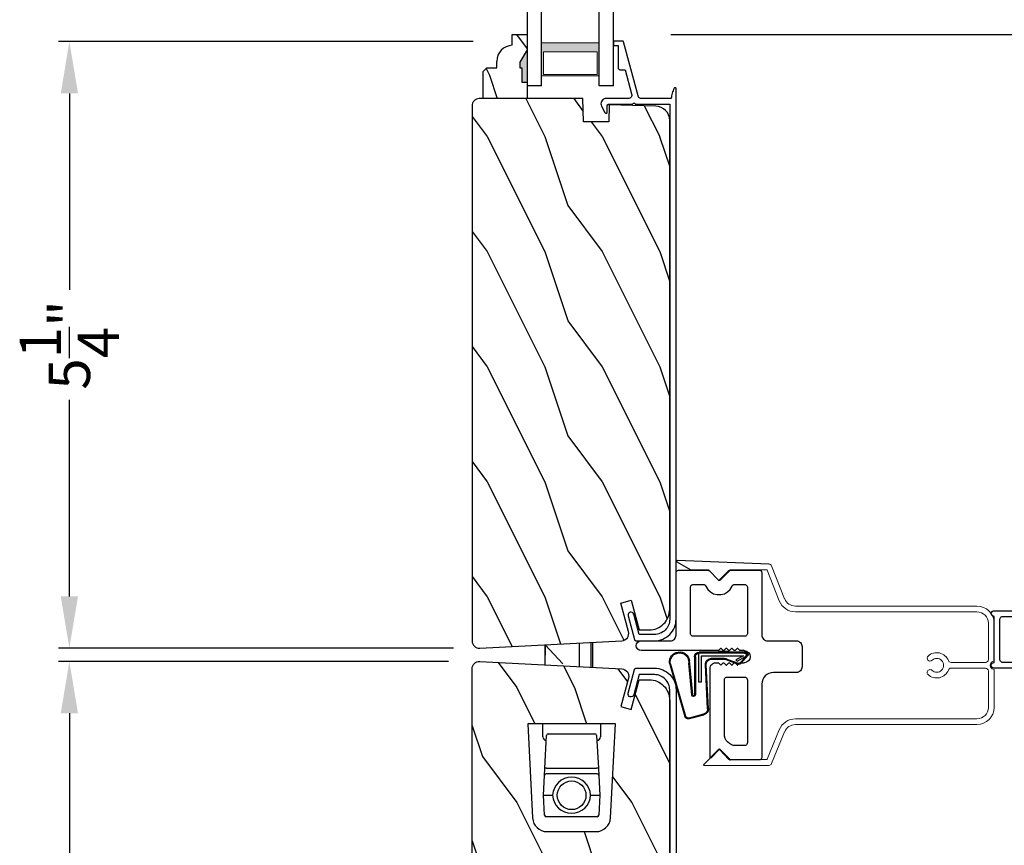
# Model space of a CAD drawing. Extents: x 246 to 348, y -395 to -329.
# Drawn here: x 275 to 284, y -358 to -351 of the extents above; entities that cross this region are included whole.
import ezdxf

# ---------------------------------------------------------------- set-up
doc = ezdxf.new("R2010")
doc.units = 0
doc.header["$LTSCALE"] = 2
doc.header["$MEASUREMENT"] = 0
doc.header["$PDMODE"] = 3
doc.layers.get('0').update_dxf_attribs({"linetype": 'CONTINUOUS'})
doc.layers.get('DEFPOINTS').update_dxf_attribs({"color": 3, "linetype": 'CONTINUOUS'})
doc.layers.add('Dim', color=7, linetype='CONTINUOUS')
doc.styles.get("Standard").update_dxf_attribs({"font": 'arial.ttf'})
doc.dimstyles.new('STANDARD 1.5', dxfattribs={"dimtxt": 0.36, "dimasz": 0.45, "dimexe": 0.09375, "dimexo": 0.27, "dimgap": 0.135, "dimtad": 0, "dimdec": 4, "dimzin": 0, "dimdsep": 46, "dimlunit": 4, "dimtxsty": 'STANDARD', "dimcen": 0, "dimadec": 5, "dimazin": 0, "dimtfac": 1, "dimtdec": 4, "dimtofl": 0, "dimtmove": 0, "dimatfit": 3, "dimfxl": 1, "dimtolj": 1, "dimtzin": 0, "dimarcsym": 0})

# ---------------------------------------------------------------- blocks, each defined once
blk = doc.blocks.new('A$C236D31C9')
blk.add_lwpolyline([(-0.0887, -0.7647, -0.578218), (-0.0898, -0.7481), (-0.0794, -0.7428), (-0.0686, -0.7381), (-0.0576, -0.734), (-0.0464, -0.7305), (-0.0349, -0.7277), (-0.0234, -0.7256), (-0.0117, -0.7241), (0, -0.7233), (0, -0.4652), (-0.0005, -0.46), (-0.0017, -0.455), (-0.0038, -0.4502), (-0.0066, -0.4458), (-0.0101, -0.4419), (-0.0142, -0.4387), (-0.0187, -0.4361), (-0.0237, -0.4344), (-0.4926, -0.3072), (-0.4942, -0.3067), (-0.4956, -0.3059), (-0.4969, -0.3049), (-0.498, -0.3036), (-0.4989, -0.3023), (-0.4995, -0.3008), (-0.4999, -0.2992), (-0.5, -0.2976), (-0.5, -0.2297), (-0.4998, -0.2278), (-0.4993, -0.2259), (-0.4983, -0.2242), (-0.4971, -0.2227), (-0.4956, -0.2214), (-0.4939, -0.2205), (-0.492, -0.2199), (-0.49, -0.2197), (-0.47, -0.2197), (-0.4681, -0.2199), (-0.4662, -0.2205), (-0.4645, -0.2214), (-0.463, -0.2227), (-0.4617, -0.2242), (-0.4608, -0.2259), (-0.4602, -0.2278), (-0.46, -0.2297), (-0.46, -0.2597), (-0.27, -0.2597), (-0.2661, -0.2601), (-0.2624, -0.2613), (-0.2589, -0.2631), (-0.2559, -0.2656), (-0.2534, -0.2686), (-0.2516, -0.2721), (-0.2504, -0.2758), (-0.25, -0.2797), (-0.25, -0.3215), (-0.0404, -0.3783), (-0.0332, -0.3794), (-0.0259, -0.3788), (-0.0189, -0.3766), (-0.0126, -0.3728), (-0.0073, -0.3678), (-0.0033, -0.3616), (-0.0009, -0.3547), (0, -0.3474), (0, -0.1479), (0.003, -0.1379), (0.0083, -0.1287), (0.0156, -0.1211), (0.0244, -0.1153), (0.0344, -0.1118), (0.0448, -0.1106), (0.0553, -0.1119), (0.0652, -0.1156), (0.1209, -0.1439), (0.1241, -0.1463), (0.1263, -0.1496), (0.1274, -0.1534), (0.1271, -0.1574), (0.1255, -0.1611), (0.1228, -0.164), (0.1194, -0.166), (0.1154, -0.1666), (0.06, -0.1666), (0.058, -0.1668), (0.0561, -0.1674), (0.0544, -0.1683), (0.0529, -0.1695), (0.0517, -0.1711), (0.0507, -0.1728), (0.0502, -0.1747), (0.05, -0.1766), (0.05, -0.3886), (0.0461, -0.3894), (0.0429, -0.3915), (0.0407, -0.3948), (0.04, -0.3986), (0.0407, -0.4024), (0.0429, -0.4057), (0.0461, -0.4078), (0.05, -0.4086), (0.05, -0.7093), (4.526, -0.7093, 0.414214), (4.6585, -0.5767), (4.6585, -0.4431), (4.4826, -0.3958), (4.4739, -0.3915), (4.4674, -0.3841), (4.4643, -0.3749), (4.465, -0.3652), (4.4693, -0.3564), (4.4766, -0.35), (4.4858, -0.3469), (4.4956, -0.3475), (4.7021, -0.403), (4.7046, -0.4039), (4.7069, -0.4052), (4.7089, -0.4068), (4.7107, -0.4087), (4.7121, -0.4109), (4.7131, -0.4133), (4.7138, -0.4158), (4.714, -0.4185), (4.714, -0.5767, -0.414214), (4.526, -0.7647), (-0.09, -0.7647)], format="xyb")
blk = doc.blocks.new('*D492')
at = {"layer": 'DEFPOINTS', "color": 0, "transparency": 16777216}
for p in [(275.4121, -356.7878), (278.981, -356.7878), (279.2642, -362.0603)]:
    blk.add_point(p, dxfattribs=at)
at = {"layer": 'Dim', "color": 0, "lineweight": -2, "transparency": 16777216}
for p, q in [((278.711, -356.7878), (275.3183, -356.7878)), ((275.4121, -357.2378), (275.4121, -358.9456)), ((275.4121, -361.6103), (275.4121, -359.9025)), ((278.9942, -362.0603), (275.3183, -362.0603))]:
    blk.add_line(p, q, dxfattribs=at)
at = {"layer": 'Dim', "color": 0, "transparency": 16777216}
for points in [[(275.3371, -357.2378), (275.4871, -357.2378), (275.4121, -356.7878)], [(275.3371, -361.6103), (275.4871, -361.6103), (275.4121, -362.0603)]]:
    blk.add_solid(points, dxfattribs=at)
at = {"layer": 'Dim', "color": 0, "transparency": 16777216, "insert": (275.4121, -359.4241), "char_height": 0.36, "attachment_point": 5, "rotation": 90}
blk.add_mtext('\\A1;5{\\H1x;\\S1/4;}"', dxfattribs=at)
blk = doc.blocks.new('*D495')
at = {"layer": 'DEFPOINTS', "color": 0, "transparency": 16777216}
for p in [(280.3748, -351.3372), (283.5042, -362.0848), (286.8295, -362.0848)]:
    blk.add_point(p, dxfattribs=at)
at = {"layer": 'Dim', "color": 0, "lineweight": -2, "transparency": 16777216}
for p, q in [((280.6448, -351.3372), (286.9233, -351.3372)), ((286.8295, -351.7872), (286.8295, -356.1096)), ((286.8295, -361.6348), (286.8295, -357.3123)), ((283.7742, -362.0848), (286.9233, -362.0848))]:
    blk.add_line(p, q, dxfattribs=at)
at = {"layer": 'Dim', "color": 0, "transparency": 16777216}
for points in [[(286.7545, -351.7872), (286.9045, -351.7872), (286.8295, -351.3372)], [(286.7545, -361.6348), (286.9045, -361.6348), (286.8295, -362.0848)]]:
    blk.add_solid(points, dxfattribs=at)
at = {"layer": 'Dim', "color": 0, "transparency": 16777216, "insert": (286.8295, -356.711), "char_height": 0.36, "attachment_point": 5, "rotation": 90}
blk.add_mtext('\\A1;10{\\H1x;\\S3/4;}"', dxfattribs=at)
blk = doc.blocks.new('*D458')
at = {"layer": 'DEFPOINTS', "color": 0, "transparency": 16777216}
for p in [(280.3817, -349.2918), (286.8295, -349.2918), (280.3748, -351.3372)]:
    blk.add_point(p, dxfattribs=at)
at = {"layer": 'Dim', "color": 0, "lineweight": -2, "transparency": 16777216}
for p, q in [((286.8295, -348.8418), (286.8295, -348.3918)), ((280.6517, -349.2918), (286.9233, -349.2918)), ((280.6448, -351.3372), (286.9233, -351.3372)), ((286.8295, -351.7872), (286.8295, -352.2372))]:
    blk.add_line(p, q, dxfattribs=at)
at = {"layer": 'Dim', "color": 0, "transparency": 16777216}
for points in [[(286.7545, -348.8418), (286.9045, -348.8418), (286.8295, -349.2918)], [(286.7545, -351.7872), (286.9045, -351.7872), (286.8295, -351.3372)]]:
    blk.add_solid(points, dxfattribs=at)
at = {"layer": 'Dim', "color": 0, "transparency": 16777216, "insert": (286.8295, -350.3145), "char_height": 0.36, "attachment_point": 5, "rotation": 90}
blk.add_mtext('\\A1;DLO', dxfattribs=at)
blk = doc.blocks.new('WARM EDGE SPACER')
at = {"lineweight": 18}
h = blk.add_hatch(color=256, dxfattribs=at)
edge = h.paths.add_edge_path()
edge.add_line((-0.0893, 0.5), (-0.0893, 0))
edge.add_line((-0.0893, 0), (-0.375, 0))
edge.add_line((-0.375, 0), (-0.375, 0.5))
edge.add_line((-0.375, 0.5), (-0.0893, 0.5))
edge.add_line((-0.0893, 0.5), (-0.375, 0.5))
h.paths.add_polyline_path([(-0.101, 0.0156), (-0.2969, 0.0156), (-0.2969, 0.4844), (-0.101, 0.4844)], flags=16)
blk.add_lwpolyline([(-0.0893, 0.5), (-0.0893, 0), (-0.375, 0), (-0.375, 0.5), (-0.0893, 0.5), (-0.375, 0.5)], dxfattribs=at)
blk.add_lwpolyline([(-0.101, 0.0156), (-0.2969, 0.0156), (-0.2969, 0.4844), (-0.101, 0.4844)], close=True, dxfattribs=at)
blk = doc.blocks.new('A$C40357DB0')
for p, q in [((1.3576, 0.75), (0, 0.75)), ((0, 0.625), (0, 0.75)), ((0, 0.625), (1.3576, 0.625)), ((0, 0.125), (1.3576, 0.125)), ((0, 0), (0, 0.125)), ((0, 0), (1.3576, 0))]:
    blk.add_line(p, q)
at = {"extrusion": (0, 0, -1), "zscale": -1}
blk.add_blockref('WARM EDGE SPACER', (0, 0.125), dxfattribs=at)
blk = doc.blocks.new('A$C18AB3609')
at = {"linetype": 'Continuous'}
for p, q in [((0.0555, 0.7018), (0.5189, 0.5697)), ((0.0648, 0.6931), (0.5167, 0.5631)), ((0.3324, 0.5003), (0.0322, 0.5284)), ((0.3336, 0.5078), (0.0549, 0.5347)), ((0.5319, 0.5292), (0.4975, 0.4042)), ((0.5385, 0.5268), (0.5044, 0.4027)), ((-0.0388, 0.192), (-0.0388, 0.4441)), ((-0.0312, 0.0346), (-0.0312, 0.4496)), ((-0.0312, 0.4496), (0.2188, 0.4496)), ((0.0012, 0.4841), (0.3324, 0.4841)), ((0.0012, 0.4771), (0.3329, 0.4771)), ((0.2188, 0.4496), (0.2188, 0.4246)), ((0.2188, 0.4246), (-0.0062, 0.4246)), ((-0.0062, 0.4246), (-0.0062, 0.0595)), ((0.4529, 0.3636), (0.0713, 0.3832)), ((0.4533, 0.3706), (0.0717, 0.3902)), ((-0.0463, 0.1874), (-0.0463, 0.2765)), ((-0.0463, 0.2765), (-0.0388, 0.2765)), ((0.0142, 0.3357), (0.0142, 0.2258)), ((0.0212, 0.3357), (0.0212, 0.2258)), ((-0.0388, 0.1778), (-0.0463, 0.1874)), ((-0.0388, 0.1923), (-0.0313, 0.1828)), ((-0.0313, 0.192), (-0.0388, 0.192)), ((-0.0388, 0.0385), (-0.0388, 0.1778)), ((0.0249, 0.1934), (0.0559, 0.1033)), ((0.0305, 0.1976), (0.0615, 0.1075)), ((-0.0062, 0.0595), (0.0274, 0.1254)), ((0.038, 0.1148), (-0.0004, 0.0402)), ((0.0274, 0.1254), (0.038, 0.1148)), ((-0.0145, 0.0343), (-0.0162, 0.0343)), ((0.0519, 0.0843), (-0.0124, 0.0272)), ((0.0554, 0.0782), (-0.0089, 0.0211))]:
    blk.add_line(p, q, dxfattribs=at)
for centre, radius, start, end in [((0.0465, 0.6147), 0.0875, 84.14548, 260.58598), ((0.0465, 0.6147), 0.0805, 76.86925, 275.95309), ((0.509, 0.5393), 0.025, 336.23099, 71.98857), ((0.509, 0.5393), 0.032, 337.0907, 71.98857), ((0.0012, 0.4441), 0.04, 90, 180), ((0.0012, 0.4441), 0.033, 90, 180), ((0.331, 0.4922), 0.00821, 279.69929, 80.30071), ((0.3314, 0.4925), 0.0154, 275.58006, 81.54841), ((0.0687, 0.3357), 0.0545, 86.85968, 180), ((0.0687, 0.3357), 0.0475, 86.90462, 180), ((0.4556, 0.4136), 0.05, 267.00005, 347.46931), ((0.4556, 0.4136), 0.043, 267.00005, 347.46931), ((0.0687, 0.2258), 0.0545, 180, 216.54209), ((0.0687, 0.2258), 0.0475, 180, 216.54209), ((0.0454, 0.0956), 0.013, 299.74505, 36.54209), ((0.0454, 0.0956), 0.02, 299.74505, 36.54209), ((-0.0188, 0.0385), 0.02, 180, 299.74505), ((-0.0162, 0.0493), 0.015, 180, 270), ((-0.0188, 0.0385), 0.013, 197.07464, 299.74505), ((-0.0145, 0.0543), 0.02, 270, 314.99936)]:
    blk.add_arc(centre, radius, start, end, dxfattribs=at)
blk = doc.blocks.new('A$C3BFD3D6B')
at = {"linetype": 'Continuous'}
for p, q in [((-0.2042, 1.4767), (-0.2075, 1.4604)), ((-0.2075, 1.4604), (-0.2075, 1.2065)), ((-0.195, 1.4905), (-0.2042, 1.4767)), ((-0.1812, 1.4997), (-0.195, 1.4905)), ((-0.165, 1.5029), (-0.1812, 1.4997)), ((-0.1487, 1.4997), (-0.165, 1.5029)), ((-0.1349, 1.4905), (-0.1487, 1.4997)), ((-0.1257, 1.4767), (-0.1349, 1.4905)), ((-0.1225, 1.4604), (-0.1257, 1.4767)), ((-0.1225, 0.7919), (-0.1225, 1.4604)), ((-0.2075, 1.2065), (-0.2084, 1.1967)), ((-0.822, 1.1363), (-0.8225, 1.1315)), ((-0.8225, 1.1315), (-0.8225, 0.8829)), ((-0.8205, 1.141), (-0.822, 1.1363)), ((-0.8182, 1.1454), (-0.8205, 1.141)), ((-0.8151, 1.1491), (-0.8182, 1.1454)), ((-0.8113, 1.1523), (-0.8151, 1.1491)), ((-0.807, 1.1546), (-0.8113, 1.1523)), ((-0.8023, 1.156), (-0.807, 1.1546)), ((-0.7975, 1.1565), (-0.8023, 1.156)), ((-0.2575, 1.1565), (-0.7975, 1.1565)), ((-0.2477, 1.1574), (-0.2575, 1.1565)), ((-0.2383, 1.1603), (-0.2477, 1.1574)), ((-0.2297, 1.1649), (-0.2383, 1.1603)), ((-0.2221, 1.1711), (-0.2297, 1.1649)), ((-0.2159, 1.1787), (-0.2221, 1.1711)), ((-0.2113, 1.1873), (-0.2159, 1.1787)), ((-0.2084, 1.1967), (-0.2113, 1.1873)), ((-0.682, 1.0295), (-0.6863, 1.0272)), ((-0.6773, 1.0309), (-0.682, 1.0295)), ((-0.6725, 1.0314), (-0.6773, 1.0309)), ((-0.2696, 1.0314), (-0.6725, 1.0314)), ((-0.2652, 1.0305), (-0.2696, 1.0314)), ((-0.261, 1.0288), (-0.2652, 1.0305)), ((-0.2571, 1.0263), (-0.261, 1.0288)), ((-0.697, 1.0113), (-0.6975, 1.0064)), ((-0.6975, 1.0064), (-0.6975, 0.9206)), ((-0.6955, 1.016), (-0.697, 1.0113)), ((-0.6932, 1.0203), (-0.6955, 1.016)), ((-0.6901, 1.0241), (-0.6932, 1.0203)), ((-0.6863, 1.0272), (-0.6901, 1.0241)), ((-0.2538, 1.0232), (-0.2571, 1.0263)), ((-0.2511, 1.0196), (-0.2538, 1.0232)), ((-0.2491, 1.0155), (-0.2511, 1.0196)), ((-0.2479, 1.0111), (-0.2491, 1.0155)), ((-0.2474, 1.0066), (-0.2479, 1.0111)), ((-0.2474, 0.5607), (-0.2474, 1.0066)), ((-0.8225, 0.8829), (-0.8223, 0.8805)), ((-0.8223, 0.8805), (-0.822, 0.8781)), ((-0.822, 0.8781), (-0.8214, 0.8757)), ((-0.8214, 0.8757), (-0.8205, 0.8734)), ((-0.8205, 0.8734), (-0.8195, 0.8712)), ((-0.8195, 0.8712), (-0.8182, 0.869)), ((-0.8182, 0.869), (-0.8168, 0.8671)), ((-0.8168, 0.8671), (-0.8151, 0.8653)), ((-0.8151, 0.8653), (-0.7334, 0.7835)), ((-0.6975, 0.9206), (-0.6972, 0.917)), ((-0.6972, 0.917), (-0.6964, 0.9135)), ((-0.6964, 0.9135), (-0.6952, 0.9101)), ((-0.6952, 0.9101), (-0.6934, 0.907)), ((-0.6934, 0.907), (-0.6912, 0.9041)), ((-0.6912, 0.9041), (-0.6887, 0.9016)), ((-0.6887, 0.9016), (-0.6858, 0.8994)), ((-0.6858, 0.8994), (-0.6826, 0.8977)), ((-0.6826, 0.8977), (-0.6553, 0.8812)), ((-0.6553, 0.8812), (-0.6332, 0.8582)), ((-0.6332, 0.8582), (-0.6175, 0.8304)), ((0.0134, 0.8577), (0.0048, 0.853)), ((0.0228, 0.8605), (0.0134, 0.8577)), ((0.0325, 0.8615), (0.0228, 0.8605)), ((0.8044, 0.8615), (0.0325, 0.8615)), ((0.8058, 0.8613), (0.8044, 0.8615)), ((0.8072, 0.8606), (0.8058, 0.8613)), ((0.8083, 0.8596), (0.8072, 0.8606)), ((0.809, 0.8584), (0.8083, 0.8596)), ((0.8094, 0.857), (0.809, 0.8584)), ((0.8093, 0.8555), (0.8094, 0.857)), ((-0.7334, 0.7835), (-0.8151, 0.7018)), ((-0.6175, 0.8304), (-0.6094, 0.7995)), ((-0.6094, 0.7995), (-0.6094, 0.7676)), ((-0.1416, 0.7705), (-0.141, 0.7713)), ((-0.141, 0.7713), (-0.1239, 0.7884)), ((-0.1239, 0.7884), (-0.1236, 0.7887)), ((-0.1236, 0.7887), (-0.1233, 0.7891)), ((-0.1233, 0.7891), (-0.123, 0.7895)), ((-0.123, 0.7895), (-0.1228, 0.79)), ((-0.1228, 0.79), (-0.1227, 0.7904)), ((-0.1227, 0.7904), (-0.1225, 0.7909)), ((-0.1225, 0.7914), (-0.1225, 0.7919)), ((-0.1225, 0.7909), (-0.1225, 0.7914)), ((-0.0165, 0.8212), (-0.0175, 0.8115)), ((-0.0175, 0.8115), (-0.0175, 0.7919)), ((-0.0175, 0.7919), (-0.0174, 0.7914)), ((-0.0174, 0.7914), (-0.0174, 0.7909)), ((-0.0174, 0.7909), (-0.0172, 0.7904)), ((-0.0172, 0.7904), (-0.0171, 0.79)), ((-0.0171, 0.79), (-0.0169, 0.7895)), ((-0.0169, 0.7895), (-0.0166, 0.7891)), ((-0.0166, 0.7891), (-0.0163, 0.7887)), ((-0.0136, 0.8306), (-0.0165, 0.8212)), ((-0.0163, 0.7887), (-0.016, 0.7884)), ((-0.016, 0.7884), (0.0011, 0.7713)), ((-0.009, 0.8392), (-0.0136, 0.8306)), ((-0.0028, 0.8468), (-0.009, 0.8392)), ((0.0048, 0.853), (-0.0028, 0.8468)), ((0.0011, 0.7713), (0.0017, 0.7705)), ((0.7371, 0.78), (0.7372, 0.781)), ((0.7372, 0.779), (0.7371, 0.78)), ((0.7372, 0.781), (0.7375, 0.7819)), ((0.7375, 0.7781), (0.7372, 0.779)), ((0.7375, 0.7819), (0.7379, 0.7828)), ((0.7379, 0.7772), (0.7375, 0.7781)), ((0.7379, 0.7828), (0.7385, 0.7835)), ((0.7385, 0.7765), (0.7379, 0.7772)), ((0.7385, 0.7835), (0.8079, 0.8529)), ((0.8079, 0.8529), (0.8088, 0.8541)), ((0.8088, 0.8541), (0.8093, 0.8555)), ((-0.8223, 0.6866), (-0.8225, 0.6841)), ((-0.822, 0.689), (-0.8223, 0.6866)), ((-0.8214, 0.6914), (-0.822, 0.689)), ((-0.8205, 0.6937), (-0.8214, 0.6914)), ((-0.8195, 0.6959), (-0.8205, 0.6937)), ((-0.8182, 0.698), (-0.8195, 0.6959)), ((-0.8168, 0.7), (-0.8182, 0.698)), ((-0.8151, 0.7018), (-0.8168, 0.7)), ((-0.6553, 0.6859), (-0.6826, 0.6693)), ((-0.6332, 0.7089), (-0.6553, 0.6859)), ((-0.6175, 0.7367), (-0.6332, 0.7089)), ((-0.6094, 0.7676), (-0.6175, 0.7367)), ((-0.1425, 0.7678), (-0.1424, 0.7687)), ((-0.1424, 0.7668), (-0.1425, 0.7678)), ((-0.1425, 0.7195), (-0.1424, 0.7204)), ((-0.1424, 0.7185), (-0.1425, 0.7195)), ((-0.1424, 0.7687), (-0.1421, 0.7697)), ((-0.1421, 0.7658), (-0.1424, 0.7668)), ((-0.1424, 0.7204), (-0.1421, 0.7214)), ((-0.1421, 0.7176), (-0.1424, 0.7185)), ((-0.1421, 0.7697), (-0.1416, 0.7705)), ((-0.1416, 0.765), (-0.1421, 0.7658)), ((-0.1421, 0.7214), (-0.1416, 0.7222)), ((-0.1416, 0.7167), (-0.1421, 0.7176)), ((-0.141, 0.7642), (-0.1416, 0.765)), ((-0.1416, 0.7222), (-0.141, 0.723)), ((-0.141, 0.7159), (-0.1416, 0.7167)), ((-0.1239, 0.7471), (-0.141, 0.7642)), ((-0.141, 0.723), (-0.1239, 0.7401)), ((-0.1239, 0.6989), (-0.141, 0.7159)), ((-0.141, 0.6747), (-0.1239, 0.6918)), ((-0.1233, 0.7464), (-0.1239, 0.7471)), ((-0.1239, 0.7401), (-0.1233, 0.7408)), ((-0.1233, 0.6981), (-0.1239, 0.6989)), ((-0.1239, 0.6918), (-0.1233, 0.6925)), ((-0.1228, 0.7455), (-0.1233, 0.7464)), ((-0.1233, 0.7408), (-0.1228, 0.7417)), ((-0.1228, 0.6972), (-0.1233, 0.6981)), ((-0.1233, 0.6925), (-0.1228, 0.6934)), ((-0.1225, 0.7446), (-0.1228, 0.7455)), ((-0.1228, 0.7417), (-0.1225, 0.7426)), ((-0.1225, 0.6963), (-0.1228, 0.6972)), ((-0.1228, 0.6934), (-0.1225, 0.6944)), ((-0.1225, 0.7436), (-0.1225, 0.7446)), ((-0.1225, 0.7426), (-0.1225, 0.7436)), ((-0.1225, 0.6953), (-0.1225, 0.6963)), ((-0.1225, 0.6944), (-0.1225, 0.6953)), ((-0.0174, 0.7446), (-0.0175, 0.7436)), ((-0.0175, 0.7436), (-0.0174, 0.7426)), ((-0.0174, 0.6963), (-0.0175, 0.6953)), ((-0.0175, 0.6953), (-0.0174, 0.6944)), ((-0.0171, 0.7455), (-0.0174, 0.7446)), ((-0.0174, 0.7426), (-0.0171, 0.7417)), ((-0.0171, 0.6972), (-0.0174, 0.6963)), ((-0.0174, 0.6944), (-0.0171, 0.6934)), ((-0.0166, 0.7464), (-0.0171, 0.7455)), ((-0.0171, 0.7417), (-0.0166, 0.7408)), ((-0.0166, 0.6981), (-0.0171, 0.6972)), ((-0.0171, 0.6934), (-0.0166, 0.6925)), ((-0.016, 0.7471), (-0.0166, 0.7464)), ((-0.0166, 0.7408), (-0.016, 0.7401)), ((-0.016, 0.6989), (-0.0166, 0.6981)), ((-0.0166, 0.6925), (-0.016, 0.6918)), ((0.0011, 0.7642), (-0.016, 0.7471)), ((-0.016, 0.7401), (0.0011, 0.723)), ((0.0011, 0.7159), (-0.016, 0.6989)), ((-0.016, 0.6918), (0.0011, 0.6747)), ((0.0017, 0.765), (0.0011, 0.7642)), ((0.0011, 0.723), (0.0017, 0.7222)), ((0.0017, 0.7167), (0.0011, 0.7159)), ((0.0017, 0.7705), (0.0022, 0.7697)), ((0.0022, 0.7658), (0.0017, 0.765)), ((0.0017, 0.7222), (0.0022, 0.7214)), ((0.0022, 0.7176), (0.0017, 0.7167)), ((0.0022, 0.7697), (0.0025, 0.7687)), ((0.0025, 0.7668), (0.0022, 0.7658)), ((0.0022, 0.7214), (0.0025, 0.7204)), ((0.0025, 0.7185), (0.0022, 0.7176)), ((0.0025, 0.7687), (0.0025, 0.7678)), ((0.0025, 0.7678), (0.0025, 0.7668)), ((0.0025, 0.7204), (0.0025, 0.7195)), ((0.0025, 0.7195), (0.0025, 0.7185)), ((0.108, 0.7163), (0.1075, 0.7115)), ((0.1075, 0.7115), (0.1075, 0.5615)), ((0.1095, 0.721), (0.108, 0.7163)), ((0.1118, 0.7254), (0.1095, 0.721)), ((0.1149, 0.7291), (0.1118, 0.7254)), ((0.1187, 0.7323), (0.1149, 0.7291)), ((0.123, 0.7346), (0.1187, 0.7323)), ((0.1277, 0.736), (0.123, 0.7346)), ((0.1325, 0.7365), (0.1277, 0.736)), ((0.6026, 0.7365), (0.1325, 0.7365)), ((0.6221, 0.7345), (0.6026, 0.7365)), ((0.6408, 0.7289), (0.6221, 0.7345)), ((0.6581, 0.7196), (0.6408, 0.7289)), ((0.6733, 0.7072), (0.6581, 0.7196)), ((0.6857, 0.692), (0.6733, 0.7072)), ((0.695, 0.6747), (0.6857, 0.692)), ((0.8219, 0.7), (0.8203, 0.7018)), ((0.8234, 0.698), (0.8219, 0.7)), ((0.8246, 0.6959), (0.8234, 0.698)), ((0.8257, 0.6937), (0.8246, 0.6959)), ((0.8265, 0.6914), (0.8257, 0.6937)), ((0.8271, 0.689), (0.8265, 0.6914)), ((-0.8225, 0.6841), (-0.8225, 0.4356)), ((-0.6972, 0.6501), (-0.6975, 0.6465)), ((-0.6975, 0.6465), (-0.6975, 0.5607)), ((-0.6964, 0.6536), (-0.6972, 0.6501)), ((-0.6952, 0.6569), (-0.6964, 0.6536)), ((-0.6934, 0.6601), (-0.6952, 0.6569)), ((-0.6912, 0.663), (-0.6934, 0.6601)), ((-0.6887, 0.6655), (-0.6912, 0.663)), ((-0.6858, 0.6676), (-0.6887, 0.6655)), ((-0.6826, 0.6693), (-0.6858, 0.6676)), ((-0.1425, 0.6712), (-0.1424, 0.6722)), ((-0.1424, 0.6702), (-0.1425, 0.6712)), ((-0.1425, 0.6229), (-0.1424, 0.6239)), ((-0.1424, 0.6219), (-0.1425, 0.6229)), ((-0.1424, 0.6722), (-0.1421, 0.6731)), ((-0.1421, 0.6693), (-0.1424, 0.6702)), ((-0.1424, 0.6239), (-0.1421, 0.6248)), ((-0.1421, 0.621), (-0.1424, 0.6219)), ((-0.1421, 0.6731), (-0.1416, 0.674)), ((-0.1416, 0.6684), (-0.1421, 0.6693)), ((-0.1421, 0.6248), (-0.1416, 0.6257)), ((-0.1416, 0.6201), (-0.1421, 0.621)), ((-0.1416, 0.674), (-0.141, 0.6747)), ((-0.141, 0.6676), (-0.1416, 0.6684)), ((-0.1416, 0.6257), (-0.141, 0.6264)), ((-0.141, 0.6194), (-0.1416, 0.6201)), ((-0.1239, 0.6506), (-0.141, 0.6676)), ((-0.141, 0.6264), (-0.1239, 0.6435)), ((-0.1239, 0.6023), (-0.141, 0.6194)), ((-0.1233, 0.6498), (-0.1239, 0.6506)), ((-0.1239, 0.6435), (-0.1233, 0.6443)), ((-0.1236, 0.6019), (-0.1239, 0.6023)), ((-0.1233, 0.6015), (-0.1236, 0.6019)), ((-0.1228, 0.649), (-0.1233, 0.6498)), ((-0.1233, 0.6443), (-0.1228, 0.6451)), ((-0.123, 0.6011), (-0.1233, 0.6015)), ((-0.1228, 0.6007), (-0.123, 0.6011)), ((-0.1225, 0.648), (-0.1228, 0.649)), ((-0.1228, 0.6451), (-0.1225, 0.6461)), ((-0.1227, 0.6002), (-0.1228, 0.6007)), ((-0.1225, 0.5997), (-0.1227, 0.6002)), ((-0.1225, 0.647), (-0.1225, 0.648)), ((-0.1225, 0.6461), (-0.1225, 0.647)), ((-0.1225, 0.5992), (-0.1225, 0.5997)), ((-0.0174, 0.648), (-0.0175, 0.647)), ((-0.0175, 0.647), (-0.0174, 0.6461)), ((-0.0171, 0.649), (-0.0174, 0.648)), ((-0.0174, 0.6461), (-0.0171, 0.6451)), ((-0.0172, 0.6002), (-0.0174, 0.5997)), ((-0.0174, 0.5997), (-0.0174, 0.5992)), ((-0.0171, 0.6007), (-0.0172, 0.6002)), ((-0.0166, 0.6498), (-0.0171, 0.649)), ((-0.0171, 0.6451), (-0.0166, 0.6443)), ((-0.0169, 0.6011), (-0.0171, 0.6007)), ((-0.0166, 0.6015), (-0.0169, 0.6011)), ((-0.016, 0.6506), (-0.0166, 0.6498)), ((-0.0166, 0.6443), (-0.016, 0.6435)), ((-0.0163, 0.6019), (-0.0166, 0.6015)), ((-0.016, 0.6023), (-0.0163, 0.6019)), ((0.0011, 0.6676), (-0.016, 0.6506)), ((-0.016, 0.6435), (0.0011, 0.6264)), ((0.0011, 0.6194), (-0.016, 0.6023)), ((0.0011, 0.6747), (0.0017, 0.674)), ((0.0017, 0.6684), (0.0011, 0.6676)), ((0.0011, 0.6264), (0.0017, 0.6257)), ((0.0017, 0.6201), (0.0011, 0.6194)), ((0.0017, 0.674), (0.0022, 0.6731)), ((0.0022, 0.6693), (0.0017, 0.6684)), ((0.0017, 0.6257), (0.0022, 0.6248)), ((0.0022, 0.621), (0.0017, 0.6201)), ((0.0022, 0.6731), (0.0025, 0.6722)), ((0.0025, 0.6702), (0.0022, 0.6693)), ((0.0022, 0.6248), (0.0025, 0.6239)), ((0.0025, 0.6219), (0.0022, 0.621)), ((0.0025, 0.6722), (0.0025, 0.6712)), ((0.0025, 0.6712), (0.0025, 0.6702)), ((0.0025, 0.6239), (0.0025, 0.6229)), ((0.0025, 0.6229), (0.0025, 0.6219)), ((0.7007, 0.656), (0.695, 0.6747)), ((0.7026, 0.6365), (0.7007, 0.656)), ((0.7026, 0.5615), (0.7026, 0.6365)), ((0.8276, 0.4356), (0.8276, 0.6841)), ((-0.6975, 0.5607), (-0.697, 0.5558)), ((-0.697, 0.5558), (-0.6955, 0.5511)), ((-0.6955, 0.5511), (-0.6932, 0.5468)), ((-0.6932, 0.5468), (-0.6901, 0.543)), ((-0.6901, 0.543), (-0.6863, 0.5399)), ((-0.6863, 0.5399), (-0.682, 0.5376)), ((-0.682, 0.5376), (-0.6773, 0.5362)), ((-0.6773, 0.5362), (-0.6725, 0.5357)), ((-0.6725, 0.5357), (-0.2724, 0.5357)), ((-0.2724, 0.5357), (-0.2676, 0.5362)), ((-0.2676, 0.5362), (-0.2629, 0.5376)), ((-0.2629, 0.5376), (-0.2586, 0.5399)), ((-0.2586, 0.5399), (-0.2548, 0.543)), ((-0.2548, 0.543), (-0.2517, 0.5468)), ((-0.2517, 0.5468), (-0.2493, 0.5511)), ((-0.2493, 0.5511), (-0.2479, 0.5558)), ((-0.2479, 0.5558), (-0.2474, 0.5607)), ((-0.1225, 0.5988), (-0.1225, 0.5992)), ((-0.1225, 0.5644), (-0.1225, 0.5988)), ((-0.0174, 0.5992), (-0.0175, 0.5988)), ((-0.0175, 0.5988), (-0.0175, 0.5644)), ((0.1075, 0.5615), (0.108, 0.5566)), ((0.108, 0.5566), (0.1095, 0.5519)), ((0.1095, 0.5519), (0.1118, 0.5476)), ((0.1118, 0.5476), (0.1149, 0.5438)), ((0.1149, 0.5438), (0.1187, 0.5407)), ((0.1187, 0.5407), (0.123, 0.5384)), ((0.123, 0.5384), (0.1277, 0.5369)), ((0.1277, 0.5369), (0.1325, 0.5365)), ((0.1325, 0.5365), (0.6776, 0.5365)), ((0.6776, 0.5365), (0.6825, 0.5369)), ((0.6825, 0.5369), (0.6871, 0.5384)), ((0.6871, 0.5384), (0.6915, 0.5407)), ((0.6915, 0.5407), (0.6953, 0.5438)), ((0.6953, 0.5438), (0.6984, 0.5476)), ((0.6984, 0.5476), (0.7007, 0.5519)), ((0.7007, 0.5519), (0.7021, 0.5566)), ((0.7021, 0.5566), (0.7026, 0.5615)), ((-0.8225, 0.4356), (-0.822, 0.4307)), ((-0.822, 0.4307), (-0.8205, 0.426)), ((0.8257, 0.426), (0.8271, 0.4307)), ((0.8271, 0.4307), (0.8276, 0.4356)), ((-0.8205, 0.426), (-0.8182, 0.4217)), ((-0.8182, 0.4217), (-0.8151, 0.4179)), ((-0.8151, 0.4179), (-0.8113, 0.4148)), ((-0.8113, 0.4148), (-0.807, 0.4125)), ((-0.807, 0.4125), (-0.8023, 0.4111)), ((-0.8023, 0.4111), (-0.7975, 0.4106)), ((-0.7975, 0.4106), (-0.2575, 0.4106)), ((-0.2575, 0.4106), (-0.2477, 0.4096)), ((-0.2477, 0.4096), (-0.2383, 0.4068)), ((-0.2383, 0.4068), (-0.2297, 0.4022)), ((-0.2297, 0.4022), (-0.2221, 0.396)), ((-0.2221, 0.396), (-0.2159, 0.3884)), ((-0.2159, 0.3884), (-0.2113, 0.3797)), ((-0.2113, 0.3797), (-0.2084, 0.3704)), ((-0.2084, 0.3704), (-0.2075, 0.3606)), ((-0.2075, 0.3606), (-0.2075, 0.1106)), ((0.0695, 0.3301), (0.0752, 0.3489)), ((0.0752, 0.3489), (0.0844, 0.3662)), ((0.0844, 0.3662), (0.0968, 0.3813)), ((0.0968, 0.3813), (0.112, 0.3938)), ((0.112, 0.3938), (0.1293, 0.403)), ((0.1293, 0.403), (0.148, 0.4087)), ((0.148, 0.4087), (0.1675, 0.4106)), ((0.1675, 0.4106), (0.8026, 0.4106)), ((0.8026, 0.4106), (0.8075, 0.4111)), ((0.8075, 0.4111), (0.8121, 0.4125)), ((0.8121, 0.4125), (0.8165, 0.4148)), ((0.8165, 0.4148), (0.8203, 0.4179)), ((0.8203, 0.4179), (0.8234, 0.4217)), ((0.8234, 0.4217), (0.8257, 0.426)), ((0.0675, 0.3106), (0.0695, 0.3301)), ((0.0675, 0.1106), (0.0675, 0.3106)), ((-0.2075, 0.1106), (-0.2065, 0.1009)), ((-0.2065, 0.1009), (-0.2036, 0.0915)), ((-0.2036, 0.0915), (-0.199, 0.0828)), ((0.0591, 0.0828), (0.0637, 0.0915)), ((0.0637, 0.0915), (0.0666, 0.1009)), ((0.0666, 0.1009), (0.0675, 0.1106)), ((-0.199, 0.0828), (-0.1928, 0.0753)), ((-0.1928, 0.0753), (-0.1852, 0.069)), ((-0.1852, 0.069), (-0.1766, 0.0644)), ((-0.1766, 0.0644), (-0.1672, 0.0616)), ((-0.1672, 0.0616), (-0.1575, 0.0606)), ((-0.1575, 0.0606), (0.0175, 0.0606)), ((0.0175, 0.0606), (0.0273, 0.0616)), ((0.0273, 0.0616), (0.0367, 0.0644)), ((0.0367, 0.0644), (0.0453, 0.069)), ((0.0453, 0.069), (0.0529, 0.0753)), ((0.0529, 0.0753), (0.0591, 0.0828))]:
    blk.add_line(p, q, dxfattribs=at)
for p, q in [((0.7385, 0.7765), (0.8203, 0.7018)), ((0.8271, 0.689), (0.8276, 0.6841))]:
    blk.add_line(p, q)
blk.add_arc((-0.07, 0.5644), 0.0525, 180, 0, dxfattribs=at)
blk = doc.blocks.new('A$C518E1CE8')
at = {"linetype": 'Continuous', "ltscale": 0.007}
for p, q in [((-0.8049, 0.2892), (-0.8349, 1.0873)), ((-0.8252, 1.0889), (-0.7549, 0.9673))]:
    blk.add_line(p, q, dxfattribs=at)
at = {"linetype": 'Continuous', "lineweight": 18, "ltscale": 0.007}
for p, q in [((-0.7549, 0.9673), (-0.7549, 0.8144)), ((-0.7549, 0.8144), (-0.6635, 0.7229)), ((0.8036, 0.7229), (0.9365, 0.8559)), ((0.9451, 0.8523), (0.9451, 0.2892)), ((-0.6635, 0.7159), (-0.7535, 0.6259)), ((0.8936, 0.6259), (0.8036, 0.7159)), ((-0.7549, 0.6223), (-0.7549, 0.3096)), ((0.8951, 0.3096), (0.8951, 0.6223)), ((-0.503, 0.1516), (-0.7892, 0.266)), ((-0.7518, 0.3049), (-0.4845, 0.198)), ((0.6347, 0.198), (0.8919, 0.3049)), ((0.9294, 0.266), (0.6533, 0.1516)), ((-0.4402, -1.5204), (-0.4402, 0.0587)), ((-0.3902, 0.0587), (-0.3902, -1.5204)), ((0.5404, -1.5204), (0.5404, 0.0587)), ((0.5904, 0.0587), (0.5904, -1.5204)), ((0.0501, -1.5954), (0.0501, -1.2962)), ((0.1001, -1.2962), (0.1001, -1.5954)), ((-0.2902, -1.6204), (0.0251, -1.6204)), ((0.1251, -1.6204), (0.4404, -1.6204)), ((0.0354, -1.6704), (-0.2902, -1.6704)), ((0.4404, -1.6704), (0.1148, -1.6704))]:
    blk.add_line(p, q, dxfattribs=at)
at = {"linetype": 'Continuous', "ltscale": 0.007}
blk.add_arc((-0.8299, 1.0873), 0.005, 18.32016, 180, dxfattribs=at)
at = {"linetype": 'Continuous', "lineweight": 18, "ltscale": 0.007}
for centre, radius, start, end in [((0.9401, 0.8523), 0.005, 0, 135), ((-0.667, 0.7194), 0.005, 315, 45), ((0.8072, 0.7194), 0.005, 135, 225), ((-0.7499, 0.6223), 0.005, 135, 180), ((0.8901, 0.6223), 0.005, 0, 45), ((-0.7799, 0.2892), 0.025, 180, 248.19859), ((-0.7499, 0.3096), 0.005, 180, 248.19859), ((0.8901, 0.3096), 0.005, 291.80141, 0), ((0.9201, 0.2892), 0.025, 291.80141, 0), ((-0.5402, 0.0587), 0.15, 0, 68.19859), ((0.6904, 0.0587), 0.15, 111.80141, 180), ((-0.5402, 0.0587), 0.1, 0, 68.19859), ((0.6904, 0.0587), 0.1, 111.80141, 180), ((0.0751, -1.1708), 0.11, 137.10464, 248.27542), ((0.0128, -1.1129), 0.025, 317.10464, 137.10464), ((0.1374, -1.1129), 0.025, 42.89536, 222.89536), ((0.0751, -1.1708), 0.11, 291.75234, 42.89536), ((0.0751, -1.1708), 0.06, 137.10464, 42.89536), ((0.0251, -1.2962), 0.025, 0, 68.27542), ((0.1251, -1.2962), 0.025, 111.75234, 180.05554), ((-0.2902, -1.5204), 0.15, 180, 270), ((-0.2902, -1.5204), 0.1, 180, 270), ((0.4404, -1.5204), 0.1, 270, 0), ((0.4404, -1.5204), 0.15, 270, 0), ((0.0251, -1.5954), 0.025, 270, 0), ((0.1251, -1.5954), 0.025, 180, 270), ((0.0354, -1.6654), 0.005, 270, 352.81924), ((0.0751, -1.6704), 0.035, 7.18076, 172.81924), ((0.1148, -1.6654), 0.005, 187.18076, 270)]:
    blk.add_arc(centre, radius, start, end, dxfattribs=at)
blk = doc.blocks.new('A$C11457B4D')
for p, q in [((0, 0.881), (0, 0.1082)), ((0.4497, 0.881), (0.05, 0.881)), ((0.4997, 0.1071), (0.4997, 0.881)), ((0.05, 0.8063), (0.05, 0.1383)), ((0.4243, 0.8313), (0.075, 0.8313)), ((0.4493, 0.137), (0.4493, 0.8063)), ((0, 0.1433), (0, 0.2583)), ((0.0131, 0.0862), (0.1667, 0.003)), ((0.0631, 0.1163), (0.1794, 0.0533)), ((0.3379, 0.0533), (0.4362, 0.115)), ((0.1786, 0), (0.3387, 0)), ((0.1913, 0.0503), (0.326, 0.0503)), ((0.3506, 0.003), (0.4866, 0.0851))]:
    blk.add_line(p, q)
at = {"flags": 128}
for points in [[(0.05, 0.881), (0.0481, 0.8905), (0.0427, 0.8986), (0.0346, 0.9041), (0.025, 0.906), (0.0154, 0.9041), (0.0073, 0.8986), (0.0019, 0.8905), (0, 0.881)], [(0.4997, 0.881), (0.4978, 0.8905), (0.4924, 0.8986), (0.4843, 0.9041), (0.4747, 0.906), (0.4651, 0.9041), (0.457, 0.8986), (0.4516, 0.8905), (0.4497, 0.881)], [(0.075, 0.8313), (0.0701, 0.8308), (0.0654, 0.8294), (0.0611, 0.8271), (0.0573, 0.824), (0.0542, 0.8202), (0.0519, 0.8159), (0.0505, 0.8112), (0.05, 0.8063)], [(0.4493, 0.8063), (0.4488, 0.8112), (0.4474, 0.8159), (0.4451, 0.8202), (0.442, 0.824), (0.4382, 0.8271), (0.4339, 0.8294), (0.4292, 0.8308), (0.4243, 0.8313)], [(0, 0.1082), (0.0002, 0.1049), (0.0009, 0.1016), (0.002, 0.0984), (0.0035, 0.0954), (0.0054, 0.0927), (0.0077, 0.0902), (0.0103, 0.088), (0.0131, 0.0862)], [(0.05, 0.1383), (0.0502, 0.135), (0.0509, 0.1317), (0.052, 0.1285), (0.0535, 0.1255), (0.0554, 0.1228), (0.0577, 0.1203), (0.0603, 0.1181), (0.0631, 0.1163)], [(0.4362, 0.115), (0.4391, 0.1168), (0.4416, 0.119), (0.4439, 0.1215), (0.4458, 0.1242), (0.4473, 0.1272), (0.4484, 0.1304), (0.4491, 0.1337), (0.4493, 0.137)], [(0.4866, 0.0851), (0.4894, 0.0869), (0.492, 0.0891), (0.4943, 0.0916), (0.4962, 0.0943), (0.4977, 0.0973), (0.4988, 0.1005), (0.4995, 0.1038), (0.4997, 0.1071)], [(0.1667, 0.003), (0.1681, 0.0023), (0.1695, 0.0017), (0.171, 0.0012), (0.1725, 0.0008), (0.174, 0.0004), (0.1755, 0.0002), (0.1771, 0), (0.1786, 0)], [(0.1794, 0.0533), (0.1808, 0.0526), (0.1822, 0.052), (0.1837, 0.0515), (0.1852, 0.0511), (0.1867, 0.0507), (0.1882, 0.0505), (0.1898, 0.0504), (0.1913, 0.0503)], [(0.326, 0.0503), (0.3276, 0.0504), (0.3291, 0.0505), (0.3306, 0.0507), (0.3321, 0.0511), (0.3336, 0.0515), (0.3351, 0.052), (0.3365, 0.0526), (0.3379, 0.0533)], [(0.3387, 0), (0.3402, 0), (0.3418, 0.0002), (0.3433, 0.0004), (0.3448, 0.0008), (0.3463, 0.0012), (0.3478, 0.0017), (0.3492, 0.0023), (0.3506, 0.003)]]:
    blk.add_lwpolyline(points, dxfattribs=at)
blk = doc.blocks.new('*D462')
at = {"layer": 'DEFPOINTS', "color": 0, "transparency": 16777216}
for p in [(275.4121, -351.3997), (279.1929, -351.3997), (279.0235, -356.6722)]:
    blk.add_point(p, dxfattribs=at)
at = {"layer": 'Dim', "color": 0, "lineweight": -2, "transparency": 16777216}
for p, q in [((278.9229, -351.3997), (275.3183, -351.3997)), ((275.4121, -351.8497), (275.4121, -353.5575)), ((275.4121, -356.2222), (275.4121, -354.5143)), ((278.7535, -356.6722), (275.3183, -356.6722))]:
    blk.add_line(p, q, dxfattribs=at)
at = {"layer": 'Dim', "color": 0, "transparency": 16777216}
for points in [[(275.3371, -351.8497), (275.4871, -351.8497), (275.4121, -351.3997)], [(275.3371, -356.2222), (275.4871, -356.2222), (275.4121, -356.6722)]]:
    blk.add_solid(points, dxfattribs=at)
at = {"layer": 'Dim', "color": 0, "transparency": 16777216, "insert": (275.4121, -354.0359), "char_height": 0.36, "attachment_point": 5, "rotation": 90}
blk.add_mtext('\\A1;5{\\H1x;\\S1/4;}"', dxfattribs=at)

msp = doc.modelspace()

# ---------------------------------------------------------------- hatches: boundary and pattern name
h = msp.add_hatch()
h.set_pattern_fill('WOOD2', color=256, angle=90, style=0)
h.set_pattern_definition([(306.8699, (273.264, -316.29303), (-2.0000001, 2.9999999), [0.5, -4.5]), (296.5651, (273.564, -315.69303), (1.0000013, -0.999999), [1.118034, -1.118034]), (288.4349, (274.064, -315.69303), (0.9999984, -2.0000004), [0.632456, -2.529822])])
h.paths.add_polyline_path([(279.12925, -351.57115), (279.12925, -351.62598), (279.04369, -351.62598), (279.01169, -351.65798), (279.01169, -351.89465), (279.39419, -351.89465), (279.39419, -351.75115), (279.34719, -351.75115), (279.34719, -351.62615), (279.33119, -351.62615), (279.33119, -351.57915), (279.39419, -351.47003), (279.39419, -351.33715), (279.26419, -351.33715), (279.26419, -351.43124, 0.4036704)])
h = msp.add_hatch()
h.set_pattern_fill('WOOD2', color=256, angle=90, style=0)
h.set_pattern_definition([(306.8699, (216.74481, -404.82688), (-2.0000001, 2.9999999), [0.5, -4.5]), (296.5651, (217.0448, -404.2269), (1.0000013, -0.9999992), [1.118034, -1.118034]), (288.4349, (217.5448, -404.22688), (0.9999984, -2.0000004), [0.632456, -2.529822])])
edge = h.paths.add_edge_path()
edge.add_line((278.98104, -356.67218), (280.21776, -356.60737))
edge.add_arc((280.21446, -356.54445), 0.063, 273, 375)
edge.add_line((280.27531, -356.52815), (280.20873, -356.27965))
edge.add_line((280.20873, -356.27965), (280.29961, -356.25565))
edge.add_line((280.29961, -356.25565), (280.36874, -356.51365))
edge.add_line((280.36874, -356.51365), (280.45374, -356.51365))
edge.add_arc((280.45374, -356.33365), 0.18, 270, 360)
edge.add_line((280.63374, -356.33365), (280.63374, -352.08519))
edge.add_arc((280.50874, -352.08519), 0.125, 360, 448.5)
edge.add_line((280.51202, -351.96023), (280.108, -351.94965))
edge.add_line((280.108, -351.94965), (280.10283, -352.09765))
edge.add_line((280.10283, -352.09765), (279.88483, -352.09765))
edge.add_line((279.88483, -352.09765), (279.87774, -351.89465))
edge.add_line((279.87774, -351.89465), (278.97774, -351.89465))
edge.add_arc((278.97774, -351.95765), 0.063, 90, 180)
edge.add_line((278.91474, -351.95765), (278.91474, -356.60927))
edge.add_arc((278.97774, -356.60927), 0.063, 180, 273)
h = msp.add_hatch()
h.set_pattern_fill('WOOD2', color=256, angle=90, style=0)
h.set_pattern_definition([(306.8699, (291.00274, -419.61624), (-2.0000001, 2.9999999), [0.5, -4.5]), (296.5651, (291.30274, -419.01624), (1.0000013, -0.9999992), [1.118034, -1.118034]), (288.4349, (291.80274, -419.01624), (0.9999984, -2.0000004), [0.632456, -2.529822])])
edge = h.paths.add_edge_path(flags=16)
edge.add_line((279.39824, -357.32869), (279.44119, -358.14823))
edge.add_arc((279.56602, -358.14169), 0.125, 182.999986, 269.999984)
edge.add_line((279.56602, -358.26669), (279.99323, -358.26669))
edge.add_arc((279.99323, -358.14169), 0.125, 270, 356.999999)
edge.add_line((280.11806, -358.14823), (280.16101, -357.32869))
edge.add_line((280.16101, -357.32869), (279.39824, -357.32869))
edge = h.paths.add_edge_path()
edge.add_line((278.98104, -356.78779), (280.21776, -356.85261))
edge.add_arc((280.21446, -356.91552), 0.063, -15, 87, ccw=False)
edge.add_line((280.27531, -356.93182), (280.20873, -357.18032))
edge.add_line((280.20873, -357.18032), (280.29961, -357.20432))
edge.add_line((280.29961, -357.20432), (280.36874, -356.94632))
edge.add_line((280.36874, -356.94632), (280.45374, -356.94632))
edge.add_arc((280.45374, -357.12632), 0.18, 0, 90, ccw=False)
edge.add_line((280.63374, -357.12632), (280.63374, -361.37478))
edge.add_arc((280.50874, -361.37478), 0.125, 271.5, 360, ccw=False)
edge.add_line((280.51202, -361.49974), (280.108, -361.51032))
edge.add_line((280.108, -361.51032), (280.10283, -361.36232))
edge.add_line((280.10283, -361.36232), (279.88483, -361.36232))
edge.add_line((279.88483, -361.36232), (279.87774, -361.56532))
edge.add_line((279.87774, -361.56532), (278.97774, -361.56532))
edge.add_arc((278.97774, -361.50232), 0.063, 180, 270, ccw=False)
edge.add_line((278.91474, -361.50232), (278.91474, -356.85071))
edge.add_arc((278.97774, -356.85071), 0.063, 87, 180, ccw=False)

# ---------------------------------------------------------------- linework, layer by layer
for p, q in [((279.26419, -351.33715), (279.39419, -351.33715)), ((279.26419, -351.43124), (279.26419, -351.33715)), ((279.39419, -351.47003), (279.33119, -351.57915)), ((279.01169, -351.65798), (279.04369, -351.62598)), ((279.01169, -351.65798), (279.04369, -351.62598)), ((279.04369, -351.62598), (279.12925, -351.62598)), ((279.12925, -351.62598), (279.12925, -351.57115)), ((279.33119, -351.57915), (279.33119, -351.62615)), ((279.33119, -351.62615), (279.34719, -351.62615)), ((279.34719, -351.62615), (279.34719, -351.75115)), ((279.01169, -351.89465), (279.01169, -351.65798)), ((279.34719, -351.75115), (279.39419, -351.75115)), ((279.39419, -351.73382), (279.39419, -351.88982)), ((279.39419, -351.73865), (279.39419, -351.89465)), ((279.39419, -351.89465), (279.01169, -351.89465)), ((279.54944, -356.81758), (279.54944, -356.64239)), ((279.54944, -356.64429), (279.7055, -356.8094)), ((279.55144, -356.64641), (279.55144, -356.73253)), ((279.85044, -356.83335), (279.85044, -356.62662)), ((279.94944, -356.83854), (279.94944, -356.62143)), ((279.96544, -356.83938), (279.96544, -356.62059)), ((279.53035, -357.44234), (279.53035, -357.32869)), ((280.03035, -357.32869), (280.03035, -357.44234)), ((279.54763, -357.71656), (279.56259, -357.43116)), ((279.57757, -357.41694), (279.98313, -357.41694)), ((279.99811, -357.43116), (280.01307, -357.71656)), ((279.53535, -357.95094), (279.5444, -357.77816)), ((280.00131, -357.76394), (279.55938, -357.76394)), ((279.56261, -357.71656), (279.99809, -357.71656)), ((280.01307, -357.71656), (280.01629, -357.77816)), ((280.01629, -357.77816), (280.02535, -357.95094)), ((279.53535, -357.95094), (279.55033, -357.95094)), ((279.5444, -358.12373), (279.53535, -357.95094)), ((279.55033, -357.95094), (279.61535, -357.95094)), ((279.94535, -357.95094), (280.01037, -357.95094)), ((280.01037, -357.95094), (280.02535, -357.95094)), ((280.02535, -357.95094), (280.01629, -358.12373)), ((280.00131, -358.13794), (279.55938, -358.13794))]:
    msp.add_line(p, q)
for points in [[(278.98104, -356.67218), (280.21776, -356.60737, 0.4769755), (280.27531, -356.52815), (280.20873, -356.27965), (280.29961, -356.25565), (280.36874, -356.51365), (280.45374, -356.51365, 0.4142136), (280.63374, -356.33365), (280.63374, -352.08519, 0.4065663), (280.51202, -351.96023), (280.108, -351.94965), (280.10283, -352.09765), (279.88483, -352.09765), (279.87774, -351.89465), (278.97774, -351.89465, 0.4142136), (278.91474, -351.95765), (278.91474, -356.60927, 0.4296339)], [(278.98104, -356.78779), (280.21776, -356.85261, -0.4769755), (280.27531, -356.93182), (280.20873, -357.18032), (280.29961, -357.20432), (280.36874, -356.94632), (280.45374, -356.94632, -0.4142136), (280.63374, -357.12632), (280.63374, -361.37478, -0.4065663), (280.51202, -361.49974), (280.108, -361.51032), (280.10283, -361.36232), (279.88483, -361.36232), (279.87774, -361.56532), (278.97774, -361.56532, -0.4142136), (278.91474, -361.50232), (278.91474, -356.85071, -0.4296339)], [(279.39824, -357.32869), (279.44119, -358.14823, 0.3989595), (279.56602, -358.26669), (279.99323, -358.26669, 0.3989595), (280.11806, -358.14823), (280.16101, -357.32869)]]:
    msp.add_lwpolyline(points, format="xyb", close=True)
msp.add_lwpolyline([(279.5444, -357.77816), (279.54463, -357.77387), (279.54534, -357.76031), (279.54643, -357.73953), (279.54763, -357.71656)])
msp.add_circle((279.78035, -357.95094), 0.125)
for centre, radius, start, end in [((279.26925, -351.57115), 0.14, 92.070113, 180), ((279.56235, -357.44234), 0.032, 180.000215, 266.382164), ((279.57757, -357.43194), 0.015, 90, 176.999283), ((279.98313, -357.43194), 0.015, 3.000313, 90), ((279.99835, -357.44234), 0.032, 273.617709, 359.999942), ((279.55938, -357.77894), 0.015, 90, 177.000516), ((279.55512, -357.78835), 0.07218, 84.044259, 95.955741), ((280.00558, -357.78835), 0.07218, 84.044341, 95.955659), ((280.00131, -357.77894), 0.015, 2.999888, 90), ((279.78035, -357.95942), 0.16522, 2.941645, 177.058355), ((279.78035, -357.94246), 0.16522, 182.9416, 357.0584), ((279.55938, -358.12294), 0.015, 182.999909, 270), ((280.00131, -358.12294), 0.015, 270, 356.999687)]:
    msp.add_arc(centre, radius, start, end)
for points in [[(279.33074, -351.62712), (279.39418, -351.62707), (279.33074, -351.5805), (279.39384, -351.47134)], [(279.34665, -351.75243), (279.39461, -351.7533), (279.34665, -351.62721), (279.39461, -351.62721)]]:
    msp.add_solid(points)

# ---------------------------------------------------------------- block references
at = {"rotation": 90}
for name, p in [('A$C40357DB0', (280.14419, -351.78507)), ('A$C236D31C9', (279.92445, -361.56029))]:
    msp.add_blockref(name, p, dxfattribs=at)
at = {"xscale": -1, "rotation": 90}
for name, p in [('A$C236D31C9', (279.92445, -351.89468)), ('A$C3BFD3D6B', (281.84566, -356.81611)), ('A$C518E1CE8', (281.78505, -356.74615)), ('A$C11457B4D', (284.33639, -356.34654)), ('A$C18AB3609', (281.33376, -356.74615))]:
    msp.add_blockref(name, p, dxfattribs=at)

# ---------------------------------------------------------------- dimensions: what is measured, and where the dimension line sits
at = {"layer": 'Dim'}
dim = msp.add_linear_dim(base=(286.82951, -349.29182), p1=(280.37478, -351.33715), p2=(280.38168, -349.29182), angle=90, text='DLO', dimstyle='STANDARD 1.5', override={"dimlunit": 5, "dimpost": '"'}, dxfattribs=at)
dim.commit()
dim.dimension.update_dxf_attribs({"geometry": '*D458', "text_midpoint": (286.82951, -350.31449)})
for base, p1, p2, picture, middle in [((286.82951, -362.08476), (280.37478, -351.33715), (283.50424, -362.08476), '*D495', (286.82951, -356.71096)), ((275.41208, -351.39965), (279.02346, -356.67218), (279.19292, -351.39965), '*D462', (275.41208, -354.03592)), ((275.41208, -356.78779), (279.26419, -362.06032), (278.98104, -356.78779), '*D492', (275.41208, -359.42405))]:
    dim = msp.add_linear_dim(base=base, p1=p1, p2=p2, angle=90, dimstyle='STANDARD 1.5', override={"dimlunit": 5, "dimpost": '"'}, dxfattribs=at)
    dim.commit()
    dim.dimension.update_dxf_attribs({"geometry": picture, "text_midpoint": middle})

doc.saveas('drawing.dxf')
